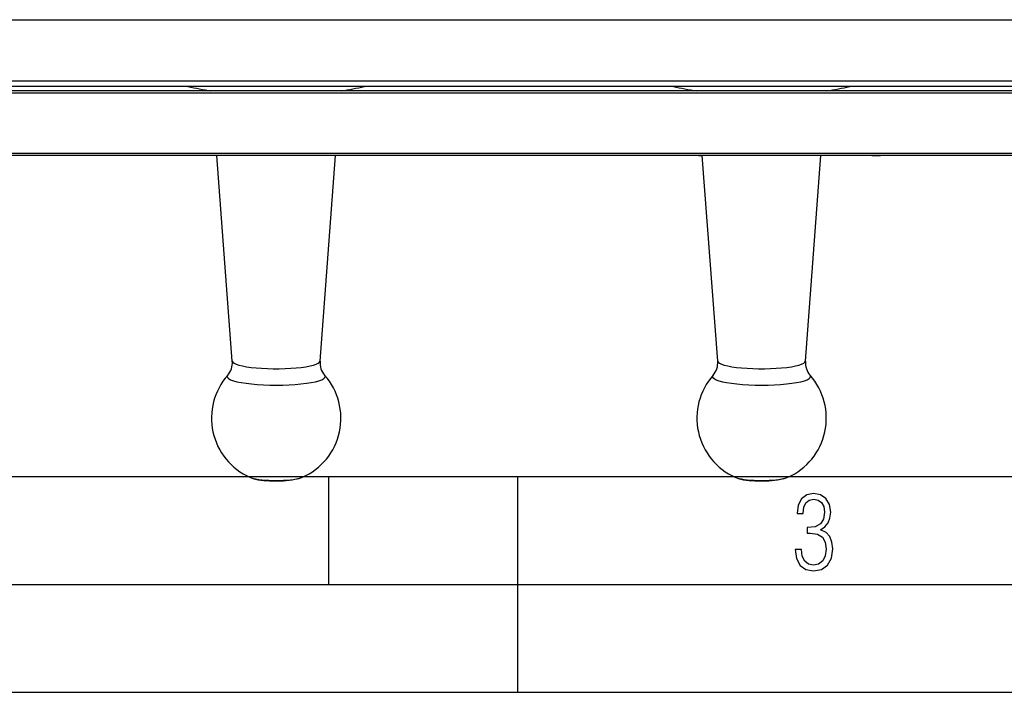
# Model space of a CAD drawing. Extents: x 0 to 420, y 0 to 297.
# Drawn here: x 107 to 153, y 0 to 31 of the extents above; entities that cross this region are included whole.
import ezdxf

# ---------------------------------------------------------------- set-up
doc = ezdxf.new("R2010")
doc.units = 0
doc.layers.get('0').update_dxf_attribs({"linetype": 'CONTINUOUS'})

msp = doc.modelspace()

# ---------------------------------------------------------------- linework, layer by layer
at = {"color": 7}
for p, q in [((86.39357, 31.185259), (196.21376, 31.185259)), ((196.939026, 28.334572), (85.668297, 28.334572)), ((197.303665, 27.88526), (85.303665, 27.88526)), ((196.939026, 28.085258), (85.668297, 28.085258)), ((115.597366, 27.885717), (115.560791, 27.921581)), ((122.009521, 27.885258), (122.046555, 27.921581)), ((138.097366, 27.885717), (138.060791, 27.921581)), ((144.509521, 27.885258), (144.546555, 27.921581)), ((197.303665, 27.785259), (85.303665, 27.785259)), ((197.303665, 24.98526), (85.303665, 24.98526)), ((197.303665, 24.88526), (85.303665, 24.88526)), ((116.770515, 15.349579), (116.051285, 24.885263)), ((120.836815, 15.349559), (121.556046, 24.885263)), ((135.808197, 24.88526), (135.809433, 24.88526)), ((136.353638, 24.88526), (135.809845, 24.88526)), ((138.370499, 24.88526), (136.353836, 24.88526)), ((137.245117, 24.88526), (137.2323, 24.88526)), ((137.595474, 24.88526), (137.245239, 24.88526)), ((137.868927, 24.88526), (137.59552, 24.88526)), ((138.372299, 24.88526), (138.370499, 24.88526)), ((138.37265, 24.88526), (138.551285, 24.88526)), ((138.381012, 24.88526), (138.374496, 24.88526)), ((139.270508, 15.349579), (138.551285, 24.885263)), ((143.336823, 15.349559), (144.056046, 24.885263)), ((145.149811, 24.88526), (144.056152, 24.88526)), ((145.715698, 24.88526), (145.149811, 24.88526)), ((145.270645, 24.88526), (145.187317, 24.88526)), ((145.407639, 24.88526), (145.27066, 24.88526)), ((145.481903, 24.88526), (145.40863, 24.88526)), ((145.66684, 24.88526), (145.481903, 24.88526)), ((145.693298, 24.88526), (145.666901, 24.88526)), ((145.697784, 24.88526), (145.693359, 24.88526)), ((146.149139, 24.88526), (145.71608, 24.88526)), ((146.409454, 24.88526), (146.149841, 24.88526)), ((146.409454, 24.88526), (146.8078, 24.88526)), ((25.000401, 9.99976), (410, 9.99976)), ((121.250999, 4.99976), (121.250999, 9.99976)), ((130, 0), (130, 9.99976)), ((20.000401, 4.99976), (167.501007, 4.99976)), ((0, 0), (420, 0)), ((0, 0), (420, 0))]:
    msp.add_line(p, q, dxfattribs=at)
for points in [[(116.770523, 15.349579), (116.79274, 15.301945), (116.851791, 15.255268), (116.946594, 15.210407), (117.075424, 15.168179), (117.235916, 15.129356), (117.425125, 15.094654), (117.639572, 15.064709), (117.875366, 15.040062), (118.128159, 15.021172), (118.393326, 15.008381), (118.666, 15.001926), (118.941208, 15.001926), (119.213882, 15.008377), (119.479065, 15.021164), (119.731857, 15.040051), (119.967651, 15.064693), (120.182114, 15.094639), (120.371353, 15.129341), (120.531845, 15.168163), (120.66069, 15.210388), (120.755508, 15.255253), (120.81459, 15.301926), (120.836807, 15.34956)], [(139.270523, 15.349579), (139.29274, 15.301945), (139.351791, 15.255268), (139.446594, 15.210407), (139.575424, 15.168179), (139.735916, 15.129356), (139.925125, 15.094654), (140.139572, 15.064709), (140.375366, 15.040062), (140.628159, 15.021172), (140.893326, 15.008381), (141.166, 15.001926), (141.441208, 15.001926), (141.713882, 15.008377), (141.979065, 15.021164), (142.231857, 15.040051), (142.467651, 15.064693), (142.682114, 15.094639), (142.871353, 15.129341), (143.031845, 15.168163), (143.16069, 15.210388), (143.255508, 15.255253), (143.31459, 15.301926), (143.336807, 15.34956)], [(116.557114, 14.698456), (116.531174, 14.64637), (116.545135, 14.594143), (116.598709, 14.542698), (116.690994, 14.492931), (116.820328, 14.445717), (116.984467, 14.40189), (117.180527, 14.362209), (117.405075, 14.327381), (117.65416, 14.298012), (117.923401, 14.274616), (118.208099, 14.257603), (118.50325, 14.247276), (118.803665, 14.243813), (119.10408, 14.247276), (119.399231, 14.257603), (119.683929, 14.274616), (119.953186, 14.298012), (120.202255, 14.327381), (120.426804, 14.362213), (120.622864, 14.40189), (120.787003, 14.445717), (120.916336, 14.492931), (121.008621, 14.542698), (121.062195, 14.594143), (121.076157, 14.64637), (121.050217, 14.69846)], [(139.057114, 14.698456), (139.031174, 14.64637), (139.045135, 14.594143), (139.098709, 14.542698), (139.190994, 14.492931), (139.320328, 14.445717), (139.484467, 14.40189), (139.680527, 14.362209), (139.905075, 14.327381), (140.15416, 14.298012), (140.423401, 14.274616), (140.708099, 14.257603), (141.00325, 14.247276), (141.303665, 14.243813), (141.60408, 14.247276), (141.899231, 14.257603), (142.183929, 14.274616), (142.453186, 14.298012), (142.702255, 14.327381), (142.926804, 14.362213), (143.122864, 14.40189), (143.287003, 14.445717), (143.416336, 14.492931), (143.508621, 14.542698), (143.562195, 14.594143), (143.576157, 14.64637), (143.550217, 14.69846)], [(117.585754, 9.96859), (117.659729, 9.94125), (117.753952, 9.915859), (117.866745, 9.89286), (117.996109, 9.872669), (118.139771, 9.855633), (118.295181, 9.842064), (118.459595, 9.832195), (118.630096, 9.826202), (118.803665, 9.824192), (118.977249, 9.826202), (119.147751, 9.832195), (119.312149, 9.842064), (119.467575, 9.855633), (119.611221, 9.872669), (119.740601, 9.892864), (119.853394, 9.915859), (119.947617, 9.94125), (120.021591, 9.968594)], [(117.585754, 9.96859), (117.605484, 9.960014), (117.683105, 9.929733), (117.76149, 9.90403), (117.842949, 9.881638), (117.962303, 9.855194), (118.092407, 9.833061), (118.224129, 9.816113), (118.291275, 9.809214)], [(120.021576, 9.968592), (119.948135, 9.938507), (119.874695, 9.912975), (119.800858, 9.891172), (119.764404, 9.881641), (119.667648, 9.859703), (119.537933, 9.836546), (119.406845, 9.818806), (119.272583, 9.8053), (119.134903, 9.795523), (118.9944, 9.789253), (118.780731, 9.786255), (118.638275, 9.788494), (118.49736, 9.794147), (118.359085, 9.803291), (118.291275, 9.809214)], [(140.085754, 9.96859), (140.159729, 9.94125), (140.253952, 9.915859), (140.366745, 9.89286), (140.496109, 9.872669), (140.639771, 9.855633), (140.795181, 9.842064), (140.959595, 9.832195), (141.130096, 9.826202), (141.303665, 9.824192), (141.477249, 9.826202), (141.647751, 9.832195), (141.812149, 9.842064), (141.967575, 9.855633), (142.111221, 9.872669), (142.240601, 9.892864), (142.353394, 9.915859), (142.447617, 9.94125), (142.521591, 9.968594)], [(140.085754, 9.96859), (140.105484, 9.960014), (140.183105, 9.929733), (140.26149, 9.90403), (140.342957, 9.881638), (140.462311, 9.855194), (140.592407, 9.833061), (140.724121, 9.816113), (140.791275, 9.809214)], [(142.521576, 9.968592), (142.448135, 9.938507), (142.374695, 9.912975), (142.300858, 9.891172), (142.264404, 9.881641), (142.167648, 9.859703), (142.037933, 9.836546), (141.906845, 9.818806), (141.772583, 9.8053), (141.634903, 9.795523), (141.4944, 9.789253), (141.280731, 9.786255), (141.138275, 9.788494), (140.99736, 9.794147), (140.859085, 9.803291), (140.791275, 9.809214)]]:
    msp.add_lwpolyline(points, dxfattribs=at)
msp.add_lwpolyline([(142.865891, 6.620458), (142.926971, 6.197639), (143.0961, 5.882874), (143.359192, 5.694955), (143.706833, 5.629183), (144.077972, 5.694955), (144.359863, 5.896968), (144.538376, 6.221129), (144.604156, 6.648646), (144.566574, 6.963411), (144.463211, 7.217103), (144.289383, 7.405022), (144.04039, 7.536566), (144.237701, 7.668109), (144.383347, 7.851331), (144.47261, 8.081532), (144.505493, 8.358713), (144.444412, 8.711062), (144.284683, 8.978848), (144.030991, 9.152673), (143.711533, 9.213747), (143.396774, 9.152673), (143.157166, 8.97415), (143.002136, 8.682875), (142.945755, 8.292941), (143.227646, 8.292941), (143.227646, 8.307035), (143.260529, 8.584217), (143.359192, 8.78623), (143.514221, 8.908378), (143.720932, 8.955358), (143.927643, 8.913075), (144.087372, 8.795626), (144.186035, 8.607706), (144.223618, 8.358713), (144.176636, 8.034552), (144.030991, 7.809049), (143.786697, 7.677505), (143.434357, 7.635223), (143.415558, 7.635223), (143.415558, 7.376834), (143.561203, 7.381532), (143.89006, 7.334552), (144.120255, 7.19831), (144.2565, 6.968109), (144.303482, 6.63925), (144.2565, 6.324485), (144.134354, 6.089586), (143.946426, 5.943948), (143.711533, 5.896968), (143.481339, 5.943948), (143.302811, 6.08019), (143.190063, 6.310391), (143.147781, 6.620458)], close=True, dxfattribs=at)
for centre, radius, start, end in [((118.784439, 46.857258), 19.208127, 257.767409, 261.005383), ((118.803734, 46.964417), 19.316972, 279.000793, 282.224977), ((141.284439, 46.857258), 19.208127, 257.767409, 261.005383), ((141.303741, 46.964417), 19.316972, 279.000793, 282.224977), ((115.885361, 15.278111), 0.887728, 319.208994, 4.616043), ((121.721771, 15.278039), 0.887522, 175.379519, 220.796073), ((138.385361, 15.278111), 0.887728, 319.208994, 4.616043), ((144.221771, 15.278039), 0.887522, 175.379519, 220.796073), ((118.803665, 12.710248), 3, 138.491101, 246.04802), ((118.803665, 12.710248), 3, 293.952043, 41.508917), ((141.303665, 12.710248), 3, 138.491101, 246.04802), ((141.303665, 12.710248), 3, 293.952043, 41.508917)]:
    msp.add_arc(centre, radius, start, end, dxfattribs=at)

doc.saveas('drawing.dxf')
